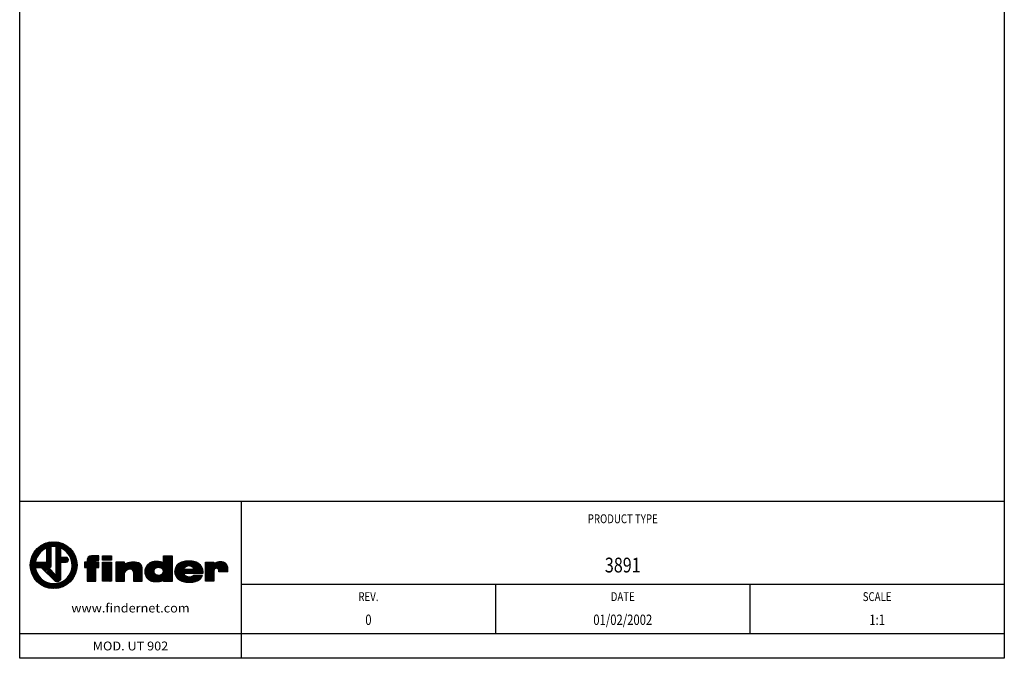
# Model space of a CAD drawing. Extents: x 5 to 205, y 5 to 292.
# Drawn here: x 5 to 205, y 5 to 135 of the extents above; entities that cross this region are included whole.
import ezdxf
from ezdxf.enums import TextEntityAlignment as Align

# ---------------------------------------------------------------- set-up
doc = ezdxf.new("R2010")
doc.units = 0
doc.layers.get('0').update_dxf_attribs({"linetype": 'CONTINUOUS'})
doc.layers.add('CARTOUCHE', color=7, linetype='CONTINUOUS')
doc.styles.add('FINDER', font='ARIAL.TTF', dxfattribs={"height": 1.8})

# ---------------------------------------------------------------- blocks, each defined once
blk = doc.blocks.new('*X3')
at = {"color": 0, "linetype": 'CONTINUOUS'}
for p, q in [((36.478924, 22.565027), (38.599964, 24.686067)), ((36.497306, 22.866251), (38.252546, 24.621491)), ((36.503475, 22.306735), (38.910338, 24.713597)), ((36.558727, 22.079144), (39.214889, 24.735306)), ((36.58207, 23.233858), (37.861674, 24.513462)), ((36.633672, 21.871247), (39.492393, 24.729967)), ((36.722045, 21.676776), (39.769169, 24.723901)), ((36.878958, 23.813588), (37.289934, 24.224564)), ((39.069245, 23.741134), (40.026103, 24.697992)), ((39.38488, 23.773926), (40.269576, 24.658623)), ((39.553986, 22.245976), (41.470496, 24.162486)), ((39.638454, 23.744657), (40.501236, 24.607439)), ((39.837917, 22.247064), (41.624849, 24.033997)), ((39.853662, 23.677023), (40.721945, 24.545306)), ((40.035599, 23.576117), (40.932542, 24.47306)), ((40.185855, 23.443531), (41.127162, 24.384837)), ((40.296756, 23.271589), (41.306075, 24.280908)), ((36.825922, 21.497811), (38.407305, 23.079194)), ((36.946052, 21.335098), (38.690147, 23.079194)), ((37.07656, 21.182763), (38.97299, 23.079194)), ((37.22185, 21.045211), (38.375638, 22.198999)), ((38.421083, 22.244444), (39.255833, 23.079194)), ((38.703926, 22.244444), (39.538676, 23.079194)), ((38.986768, 22.244444), (39.821518, 23.079194)), ((39.270055, 22.244888), (40.104361, 23.079194)), ((40.121848, 22.248152), (41.763132, 23.889436)), ((40.405779, 22.249241), (41.885758, 23.729219)), ((40.68971, 22.250329), (41.992262, 23.552881)), ((40.973641, 22.251417), (42.082697, 23.360473)), ((41.257572, 22.252505), (42.156032, 23.150966)), ((41.541502, 22.253593), (42.21409, 22.926181)), ((41.825433, 22.254682), (42.248624, 22.677873)), ((42.109364, 22.25577), (42.234688, 22.381093)), ((37.386162, 20.92668), (38.458814, 21.999332)), ((37.567077, 20.824752), (38.587242, 21.844917)), ((37.762127, 20.736959), (38.751667, 21.7265)), ((37.96719, 20.65918), (38.94359, 21.63558)), ((38.180128, 20.589276), (39.162324, 21.571471)), ((38.407693, 20.533998), (39.411545, 21.53785)), ((38.650769, 20.494231), (39.711135, 21.554596)), ((38.902535, 20.463154), (40.178872, 21.739491)), ((39.166766, 20.444542), (40.577867, 21.855644)), ((39.448788, 20.443722), (40.86071, 21.855644)), ((39.74394, 20.456031), (41.143553, 21.855644)), ((40.05278, 20.482029), (41.426395, 21.855644)), ((40.387144, 20.533549), (41.709238, 21.855644)), ((40.761924, 20.625487), (41.992081, 21.855644)), ((41.233824, 20.814544), (42.038521, 21.619241))]:
    blk.add_line(p, q, dxfattribs=at)
blk = doc.blocks.new('*X4')
at = {"color": 0, "linetype": 'CONTINUOUS'}
for p, q in [((21.807973, 22.884739), (23.431627, 24.508394)), ((21.807973, 23.167582), (23.148784, 24.508394)), ((21.807973, 23.450425), (22.865942, 24.508394)), ((21.807973, 23.733268), (22.583099, 24.508394)), ((21.807973, 24.01611), (22.300256, 24.508394)), ((21.807973, 24.298953), (22.017414, 24.508394)), ((21.807973, 22.601897), (23.625973, 24.419897)), ((21.807973, 22.319054), (23.625973, 24.137054)), ((21.807973, 22.036211), (23.625973, 23.854211)), ((21.807973, 21.753369), (23.625973, 23.571369)), ((21.807973, 21.470526), (23.625973, 23.288526)), ((21.807973, 21.187683), (23.625973, 23.005683)), ((21.807973, 20.90484), (23.625973, 22.72284)), ((21.818069, 20.632094), (23.625973, 22.439998)), ((22.100912, 20.632094), (23.625973, 22.157155)), ((22.383754, 20.632094), (23.625973, 21.874312)), ((22.666597, 20.632094), (23.625973, 21.59147)), ((22.94944, 20.632094), (23.625973, 21.308627)), ((23.232282, 20.632094), (23.625973, 21.025784)), ((23.515125, 20.632094), (23.625973, 20.742941))]:
    blk.add_line(p, q, dxfattribs=at)
blk = doc.blocks.new('*X5')
at = {"color": 0, "linetype": 'CONTINUOUS'}
for p, q in [((21.807973, 25.147481), (22.495485, 25.834994)), ((21.807973, 25.430324), (22.212643, 25.834994)), ((21.807973, 25.713167), (21.9298, 25.834994)), ((21.886428, 24.943094), (22.778328, 25.834994)), ((22.169271, 24.943094), (23.061171, 25.834994)), ((22.452114, 24.943094), (23.344014, 25.834994)), ((22.734956, 24.943094), (23.625973, 25.83411)), ((23.017799, 24.943094), (23.625973, 25.551268)), ((23.300642, 24.943094), (23.625973, 25.268425)), ((23.583484, 24.943094), (23.625973, 24.985582))]:
    blk.add_line(p, q, dxfattribs=at)
blk = doc.blocks.new('*X6')
at = {"color": 0, "linetype": 'CONTINUOUS'}
for p, q in [((7.204078, 24.685722), (11.139345, 28.620989)), ((7.275296, 25.039783), (10.785285, 28.549771)), ((7.389393, 25.436722), (10.388345, 28.435675)), ((7.574054, 25.904226), (9.920841, 28.251013)), ((9.92464, 27.123441), (11.463286, 28.662087)), ((10.464823, 27.380782), (11.764259, 28.680217)), ((10.464823, 27.097939), (12.046753, 28.679869)), ((10.464823, 26.815096), (12.313807, 28.66408)), ((11.605159, 27.672589), (12.567584, 28.635015)), ((11.899556, 27.684144), (12.809691, 28.594279)), ((12.172484, 27.674229), (13.041351, 28.543096)), ((12.362923, 27.581825), (13.26352, 28.482423)), ((12.362923, 27.298983), (13.476956, 28.413016)), ((12.362923, 27.01614), (13.682269, 28.335486)), ((12.362923, 26.733297), (13.879952, 28.250326)), ((12.362923, 26.450454), (14.070408, 28.157939)), ((13.51476, 27.319448), (14.253964, 28.058653)), ((7.923915, 26.53693), (9.288138, 27.901153)), ((10.464823, 26.532253), (11.413873, 27.481303)), ((10.464823, 26.249411), (11.413873, 27.198461)), ((10.464823, 25.966568), (11.413873, 26.915618)), ((10.464823, 25.683725), (11.413873, 26.632775)), ((10.464823, 25.400883), (11.413873, 26.349933)), ((10.464823, 25.11804), (11.413873, 26.06709)), ((12.362923, 26.167612), (13.323223, 27.127912)), ((12.362923, 25.884769), (13.323223, 26.845069)), ((12.362923, 25.601926), (13.323223, 26.562226)), ((12.362923, 25.319084), (13.323223, 26.279384)), ((13.701993, 27.223839), (14.430886, 27.952732)), ((13.880701, 27.119704), (14.601389, 27.840392)), ((14.051246, 27.007407), (14.76564, 27.7218)), ((14.213901, 26.887219), (14.923766, 27.597084)), ((14.368854, 26.75933), (15.07586, 27.466336)), ((14.516224, 26.623856), (15.221979, 27.329612)), ((14.65606, 26.48085), (15.362148, 27.186938)), ((14.78835, 26.330297), (15.49636, 27.038307)), ((14.913014, 26.172119), (15.624577, 26.883681)), ((15.029907, 26.006168), (15.746727, 26.722988)), ((15.138805, 25.832223), (15.862703, 26.556122)), ((15.2394, 25.649976), (15.972362, 26.382939)), ((15.331283, 25.459017), (16.075518, 26.203251)), ((15.41392, 25.258811), (16.171934, 26.016825)), ((7.14485, 24.060809), (8.412672, 25.328631)), ((7.145198, 23.778314), (8.270421, 24.903537)), ((7.160988, 23.511261), (8.191864, 24.542137)), ((7.16298, 24.361781), (8.701626, 25.900428)), ((7.190052, 23.257483), (8.361313, 24.428744)), ((7.230788, 23.015376), (8.644156, 24.428744)), ((7.281971, 22.783716), (8.926999, 24.428744)), ((8.191941, 23.410844), (9.209841, 24.428744)), ((8.474784, 23.410844), (9.492684, 24.428744)), ((8.757627, 23.410844), (9.775527, 24.428744)), ((9.040469, 23.410844), (10.058369, 24.428744)), ((9.323312, 23.410844), (10.341212, 24.428744)), ((9.493421, 23.29811), (11.413873, 25.218562)), ((9.636187, 23.158033), (11.413873, 24.935719)), ((9.778954, 23.017957), (11.413873, 24.652876)), ((9.92172, 22.87788), (11.413873, 24.370034)), ((10.064486, 22.737804), (11.413873, 24.087191)), ((10.464823, 24.835197), (11.413873, 25.784247)), ((10.464823, 24.552354), (11.413873, 25.501404)), ((12.362923, 25.036241), (13.323223, 25.996541)), ((12.362923, 24.753398), (13.323223, 25.713698)), ((12.362923, 23.622027), (14.244239, 25.503344)), ((12.362923, 23.90487), (13.961397, 25.503344)), ((12.362923, 24.187713), (13.678554, 25.503344)), ((12.362923, 24.470555), (13.395711, 25.503344)), ((12.362923, 23.339185), (13.323223, 24.299485)), ((12.362923, 23.056342), (13.323223, 24.016642)), ((13.532132, 24.508394), (14.516893, 25.493154)), ((13.814975, 24.508394), (14.709087, 25.402506)), ((14.097817, 24.508394), (14.840413, 25.25099)), ((14.38066, 24.508394), (14.903943, 25.031677)), ((15.486619, 25.048667), (16.261321, 25.823369)), ((15.548478, 24.827684), (16.343321, 25.622526)), ((15.580082, 23.162231), (16.646682, 24.228831)), ((15.598315, 24.594678), (16.417496, 25.413858)), ((15.634125, 23.499117), (16.622986, 24.487978)), ((15.634541, 24.34806), (16.483306, 25.196826)), ((15.654961, 24.085639), (16.540085, 24.970762)), ((15.656425, 23.804259), (16.586997, 24.734832)), ((7.342645, 22.561547), (8.178233, 23.397136)), ((7.412052, 22.348111), (8.220417, 23.156477)), ((7.489582, 22.142799), (8.275484, 22.928701)), ((7.574741, 21.945116), (8.342034, 22.712408)), ((7.667128, 21.75466), (8.419014, 22.506545)), ((7.766415, 21.571104), (8.505619, 22.310308)), ((7.872335, 21.394181), (8.601228, 22.123074)), ((10.207252, 22.597727), (10.951391, 23.341866)), ((10.350018, 22.457651), (11.087039, 23.194672)), ((10.492785, 22.317574), (11.222688, 23.047477)), ((10.635551, 22.177498), (11.358336, 22.900283)), ((10.778317, 22.037421), (11.493985, 22.753089)), ((10.921083, 21.897345), (11.629634, 22.605895)), ((11.020368, 23.410844), (11.413873, 23.804348)), ((11.063849, 21.757268), (11.765282, 22.458701)), ((11.206616, 21.617192), (11.900931, 22.311507)), ((11.349382, 21.477115), (12.03658, 22.164313)), ((11.492148, 21.337039), (12.172228, 22.017119)), ((11.77768, 21.056886), (13.323223, 22.602428)), ((11.920447, 20.916809), (13.323223, 22.319586)), ((12.063213, 20.776733), (13.323223, 22.036743)), ((12.362923, 22.773499), (13.323223, 23.733799)), ((12.362923, 22.490656), (13.323223, 23.450956)), ((12.362923, 22.207814), (13.323223, 23.168114)), ((12.362923, 21.924971), (13.323223, 22.885271)), ((12.804844, 19.255622), (16.569445, 23.020223)), ((13.174894, 19.342829), (16.482238, 22.650174)), ((13.596595, 19.481687), (16.34338, 22.228473)), ((14.795352, 21.528973), (16.622133, 23.355754)), ((15.293536, 22.309999), (16.649275, 23.665738)), ((15.479088, 22.778394), (16.656273, 23.955579)), ((7.984675, 21.223678), (8.705364, 21.944367)), ((8.103267, 21.059428), (8.81766, 21.773821)), ((8.227983, 20.901301), (8.937848, 21.611166)), ((8.358732, 20.749207), (9.065738, 21.456213)), ((8.495456, 20.603088), (9.201211, 21.308844)), ((8.63813, 20.462919), (9.344218, 21.169008)), ((8.78676, 20.328707), (9.494771, 21.036718)), ((8.941386, 20.200491), (9.652949, 20.912053)), ((9.102079, 20.078341), (9.818899, 20.795161)), ((9.268945, 19.962364), (9.992844, 20.686263)), ((9.442129, 19.852705), (10.175091, 20.585668)), ((9.621817, 19.74955), (10.366051, 20.493784)), ((9.808243, 19.653134), (10.566257, 20.411147)), ((10.001699, 19.563747), (10.776401, 20.338449)), ((10.202541, 19.481747), (10.997384, 20.276589)), ((10.411209, 19.407572), (11.23039, 20.226752)), ((10.628242, 19.341761), (11.477007, 20.190527)), ((10.854306, 19.284983), (11.739429, 20.170106)), ((11.090236, 19.23807), (12.020808, 20.168643)), ((11.33709, 19.202082), (12.325951, 20.190943)), ((11.596236, 19.178385), (12.662836, 20.244985)), ((11.634914, 21.196962), (12.307877, 21.869925)), ((11.869488, 19.168795), (13.046674, 20.34598)), ((12.159329, 19.175793), (13.515068, 20.531532)), ((12.212553, 20.64323), (13.323223, 21.7539)), ((12.404347, 20.552181), (13.323223, 21.471057)), ((12.469313, 19.202934), (14.296095, 21.029715)), ((12.654531, 20.519523), (13.323223, 21.188215)), ((14.112517, 19.714767), (16.1103, 21.71255)), ((14.989467, 20.308874), (15.516193, 20.8356))]:
    blk.add_line(p, q, dxfattribs=at)
blk = doc.blocks.new('*X7')
at = {"color": 0, "linetype": 'CONTINUOUS'}
for p, q in [((18.137323, 23.45673), (20.515586, 25.834994)), ((18.137323, 23.739573), (20.232744, 25.834994)), ((18.137323, 24.022416), (18.623301, 24.508394)), ((18.137323, 24.305258), (18.340458, 24.508394)), ((18.374279, 23.410844), (20.798429, 25.834994)), ((18.657122, 23.410844), (21.081272, 25.834994)), ((18.674623, 24.559716), (19.949901, 25.834994)), ((18.674623, 24.842558), (19.667058, 25.834994)), ((18.674623, 23.145502), (21.087523, 25.558402)), ((18.674623, 22.862659), (20.433977, 24.622013)), ((18.674623, 22.296974), (20.886043, 24.508394)), ((18.674623, 22.579817), (20.6032, 24.508394)), ((18.674623, 22.014131), (21.087523, 24.427031)), ((18.674623, 21.731288), (21.087523, 24.144188)), ((18.702805, 25.153583), (19.356077, 25.806855)), ((20.743807, 24.931844), (21.087523, 25.275559)), ((21.02665, 24.931844), (21.087523, 24.992717)), ((18.674623, 21.448446), (20.470123, 23.243946)), ((18.674623, 21.165603), (20.470123, 22.961103)), ((18.674623, 20.88276), (20.470123, 22.67826)), ((18.706799, 20.632094), (20.470123, 22.395418)), ((18.989642, 20.632094), (20.470123, 22.112575)), ((20.637021, 23.410844), (21.087523, 23.861346)), ((20.919864, 23.410844), (21.087523, 23.578503)), ((19.272484, 20.632094), (20.470123, 21.829732)), ((19.555327, 20.632094), (20.470123, 21.546889)), ((19.83817, 20.632094), (20.470123, 21.264047)), ((20.121013, 20.632094), (20.470123, 20.981204)), ((20.403855, 20.632094), (20.470123, 20.698361))]:
    blk.add_line(p, q, dxfattribs=at)
blk = doc.blocks.new('*X8')
at = {"color": 0, "linetype": 'CONTINUOUS'}
for p, q in [((30.423694, 22.449493), (32.621475, 24.647275)), ((30.424318, 22.732961), (32.321114, 24.629756)), ((30.459126, 22.202083), (32.905926, 24.648883)), ((30.48456, 23.076045), (31.978931, 24.570416)), ((30.51714, 21.977254), (33.172249, 24.632364)), ((30.591179, 21.76845), (33.418127, 24.595399)), ((30.667096, 23.541423), (31.516241, 24.390569)), ((30.684862, 21.579291), (33.65908, 24.553509)), ((32.507524, 20.573525), (35.986573, 24.052574)), ((32.748174, 23.35976), (33.885911, 24.497497)), ((33.115995, 23.444738), (34.077945, 24.406688)), ((33.373037, 23.418937), (35.777843, 25.823744)), ((33.595067, 23.358124), (35.986573, 25.749631)), ((33.798691, 23.278906), (35.986573, 25.466788)), ((33.969461, 23.166833), (35.986573, 25.183945)), ((34.100287, 23.014817), (35.986573, 24.901103)), ((34.178814, 22.527659), (35.986573, 24.335417)), ((34.181643, 22.81333), (35.986573, 24.61826)), ((34.191523, 24.520266), (35.495, 25.823744)), ((34.191523, 24.803109), (35.212158, 25.823744)), ((34.191523, 25.085952), (34.929315, 25.823744)), ((34.191523, 25.368794), (34.646472, 25.823744)), ((34.191523, 25.651637), (34.363629, 25.823744)), ((30.795736, 21.407322), (32.266041, 22.877627)), ((30.922891, 21.251634), (32.233585, 22.562329)), ((31.067037, 21.112937), (32.307803, 22.353704)), ((31.223131, 20.986189), (32.424733, 22.187791)), ((31.394628, 20.874843), (32.578781, 22.058996)), ((32.788122, 20.571281), (35.986573, 23.769732)), ((33.081013, 20.58133), (35.986573, 23.486889)), ((33.392366, 20.60984), (35.986573, 23.204046)), ((33.76931, 20.703941), (35.986573, 22.921204)), ((34.191523, 20.843311), (35.986573, 22.638361)), ((34.251898, 20.620844), (35.986573, 22.355518)), ((34.534741, 20.620844), (35.986573, 22.072675)), ((31.577357, 20.774729), (32.769161, 21.966533)), ((31.777522, 20.692051), (32.988078, 21.902608)), ((32.000516, 20.632203), (33.247555, 21.879242)), ((32.243083, 20.591928), (33.594792, 21.943636)), ((34.817584, 20.620844), (35.986573, 21.789833)), ((35.100427, 20.620844), (35.986573, 21.50699)), ((35.383269, 20.620844), (35.986573, 21.224147)), ((35.666112, 20.620844), (35.986573, 20.941305)), ((35.948955, 20.620844), (35.986573, 20.658462))]:
    blk.add_line(p, q, dxfattribs=at)
blk = doc.blocks.new('*X9')
at = {"color": 0, "linetype": 'CONTINUOUS'}
for p, q in [((24.494923, 21.046206), (28.005321, 24.556604)), ((24.494923, 20.763363), (28.282141, 24.550582)), ((24.494923, 21.329049), (27.704195, 24.538321)), ((24.494923, 22.743262), (26.260054, 24.508394)), ((24.494923, 23.026105), (25.977212, 24.508394)), ((24.494923, 23.308948), (25.694369, 24.508394)), ((24.494923, 23.59179), (25.411526, 24.508394)), ((24.494923, 23.874633), (25.128683, 24.508394)), ((24.494923, 24.157476), (24.845841, 24.508394)), ((24.494923, 24.440319), (24.562998, 24.508394)), ((24.494923, 21.611891), (27.370303, 24.487272)), ((24.494923, 21.894734), (26.987035, 24.386846)), ((24.494923, 22.46042), (26.289973, 24.25547)), ((24.494923, 22.177577), (26.510566, 24.19322)), ((27.093379, 23.078976), (28.539658, 24.525255)), ((27.426682, 23.129436), (28.781111, 24.483866)), ((27.673361, 23.093274), (29.008732, 24.428645)), ((27.856431, 22.993501), (29.218545, 24.355614)), ((27.9938, 22.848027), (29.394359, 24.248585)), ((28.084087, 22.655471), (29.54593, 24.117314)), ((24.646496, 20.632094), (26.289973, 22.275571)), ((28.108423, 22.396964), (29.67413, 23.962671)), ((28.108423, 22.114122), (29.777815, 23.783513)), ((28.108423, 21.831279), (29.853268, 23.576124)), ((28.108423, 21.548436), (29.891843, 23.331856)), ((28.108423, 21.265593), (29.892223, 23.049393)), ((28.108423, 20.982751), (29.892223, 22.766551)), ((28.108423, 20.699908), (29.892223, 22.483708)), ((28.323451, 20.632094), (29.892223, 22.200865)), ((24.929339, 20.632094), (26.289973, 21.992728)), ((25.212181, 20.632094), (26.289973, 21.709885)), ((25.495024, 20.632094), (26.289973, 21.427042)), ((25.777867, 20.632094), (26.289973, 21.1442)), ((26.06071, 20.632094), (26.289973, 20.861357)), ((28.606294, 20.632094), (29.892223, 21.918023)), ((28.889137, 20.632094), (29.892223, 21.63518)), ((29.171979, 20.632094), (29.892223, 21.352337)), ((29.454822, 20.632094), (29.892223, 21.069494)), ((29.737665, 20.632094), (29.892223, 20.786652))]:
    blk.add_line(p, q, dxfattribs=at)
blk = doc.blocks.new('*X10')
at = {"color": 0, "linetype": 'CONTINUOUS'}
for p, q in [((42.732973, 21.465165), (45.857715, 24.589906)), ((42.732973, 21.748008), (45.563093, 24.578127)), ((42.732973, 22.03085), (45.222277, 24.520155)), ((42.732973, 22.879378), (44.361988, 24.508394)), ((42.732973, 23.162221), (44.079145, 24.508394)), ((42.732973, 23.445064), (43.796303, 24.508394)), ((42.732973, 23.727907), (43.51346, 24.508394)), ((42.732973, 24.010749), (43.230617, 24.508394)), ((42.732973, 24.293592), (42.947775, 24.508394)), ((42.732973, 22.313693), (44.777089, 24.357809)), ((42.732973, 22.596536), (44.459623, 24.323186)), ((44.797622, 23.246971), (46.115166, 24.564515)), ((45.102547, 23.269053), (46.346357, 24.512863)), ((45.294614, 23.178278), (46.558784, 24.442448)), ((45.418199, 23.01902), (46.74471, 24.345531)), ((45.454573, 22.772551), (46.900895, 24.218874)), ((45.552658, 22.587794), (47.029303, 24.064438)), ((42.732973, 21.182322), (44.492506, 22.941855)), ((42.732973, 20.899479), (44.459623, 22.626129)), ((42.74843, 20.632094), (44.459623, 22.343287)), ((43.031273, 20.632094), (44.459623, 22.060444)), ((45.835501, 22.587794), (47.132011, 23.884304)), ((46.118343, 22.587794), (47.209214, 23.678665)), ((46.401186, 22.587794), (47.261533, 23.448141)), ((46.684029, 22.587794), (47.296115, 23.19988)), ((46.966872, 22.587794), (47.307662, 22.928584)), ((47.249714, 22.587794), (47.287957, 22.626036)), ((43.314115, 20.632094), (44.459623, 21.777601)), ((43.596958, 20.632094), (44.459623, 21.494759)), ((43.879801, 20.632094), (44.459623, 21.211916)), ((44.162643, 20.632094), (44.459623, 20.929073)), ((44.445486, 20.632094), (44.459623, 20.64623))]:
    blk.add_line(p, q, dxfattribs=at)

msp = doc.modelspace()

# ---------------------------------------------------------------- linework, layer by layer
at = {"layer": 'CARTOUCHE', "color": 7, "linetype": 'CONTINUOUS'}
for p, q in [((205, 36.845), (5, 36.845)), ((50, 36.845), (50, 5)), ((205, 20.003), (50, 20.003)), ((101.667, 20.003), (101.667, 10.001)), ((153.333, 20.003), (153.333, 10.001)), ((205, 10.001), (5, 10.001))]:
    msp.add_line(p, q, dxfattribs=at)
at = {"layer": 'CARTOUCHE', "color": 4, "linetype": 'CONTINUOUS'}
for p, q in [((10.465, 27.4), (10.465, 24.429)), ((11.414, 23.767), (11.414, 27.653)), ((12.363, 27.655), (12.363, 21.81)), ((13.323, 25.503), (13.323, 27.404)), ((10.465, 24.429), (8.175, 24.429)), ((14.354, 25.503), (13.323, 25.503)), ((13.323, 24.508), (14.455, 24.508)), ((13.323, 21.17), (13.323, 24.508)), ((18.137, 24.508), (18.137, 23.411)), ((18.675, 24.508), (18.137, 24.508)), ((18.675, 24.932), (18.675, 24.508)), ((21.088, 25.835), (19.589, 25.835)), ((20.413, 24.508), (20.461, 24.769)), ((21.088, 24.508), (20.413, 24.508)), ((20.679, 24.932), (21.088, 24.932)), ((21.088, 24.932), (21.088, 25.835)), ((21.088, 23.411), (21.088, 24.508)), ((21.808, 25.835), (23.626, 25.835)), ((21.808, 24.943), (21.808, 25.835)), ((23.626, 24.943), (21.808, 24.943)), ((21.808, 24.508), (23.626, 24.508)), ((21.808, 20.632), (21.808, 24.508)), ((23.626, 25.835), (23.626, 24.943)), ((23.626, 24.508), (23.626, 20.632)), ((24.495, 24.508), (24.495, 20.632)), ((26.29, 24.508), (24.495, 24.508)), ((26.29, 24.074), (26.29, 24.508)), ((34.192, 25.824), (35.987, 25.824)), ((34.192, 24.32), (34.192, 25.824)), ((35.987, 25.824), (35.987, 20.621)), ((42.733, 20.632), (42.733, 24.508)), ((42.733, 24.508), (44.46, 24.508)), ((44.46, 24.508), (44.46, 24.165)), ((8.176, 23.411), (9.379, 23.411)), ((9.379, 23.411), (12.174, 20.668)), ((10.888, 23.411), (11.116, 23.411)), ((12.363, 21.81), (10.888, 23.411)), ((18.137, 23.411), (18.675, 23.411)), ((18.675, 23.411), (18.675, 20.632)), ((20.47, 20.632), (20.47, 23.411)), ((20.47, 23.411), (21.088, 23.411)), ((26.29, 20.632), (26.29, 22.433)), ((28.108, 22.479), (28.108, 20.632)), ((29.892, 20.632), (29.892, 23.325)), ((34.192, 22.61), (34.192, 22.759)), ((38.365, 23.079), (39.154, 23.079)), ((39.051, 22.244), (38.365, 22.244)), ((39.154, 22.244), (39.051, 22.244)), ((39.154, 23.079), (40.343, 23.079)), ((42.207, 22.256), (39.154, 22.244)), ((44.46, 22.782), (44.46, 20.632)), ((45.455, 22.588), (45.455, 22.828)), ((47.284, 22.588), (45.455, 22.588)), ((18.675, 20.632), (20.47, 20.632)), ((23.626, 20.632), (21.808, 20.632)), ((24.495, 20.632), (26.29, 20.632)), ((28.108, 20.632), (29.892, 20.632)), ((34.192, 20.621), (34.192, 20.927)), ((35.987, 20.621), (34.192, 20.621)), ((40.343, 21.856), (42.104, 21.856)), ((44.46, 20.632), (42.733, 20.632))]:
    msp.add_line(p, q, dxfattribs=at)
at = {"layer": 'CARTOUCHE', "color": 7, "linetype": 'CONTINUOUS', "flags": 128}
msp.add_lwpolyline([(205, 292), (205, 5), (5, 5), (5, 292), (205, 292)], close=True, dxfattribs=at)
at = {"layer": 'CARTOUCHE', "color": 4, "linetype": 'CONTINUOUS'}
msp.add_circle((11.9, 23.925), 4.757, dxfattribs=at)
for centre, radius, start, end in [((11.9, 23.925), 3.759, 112.44103, 172.30447), ((11.9, 23.925), 3.759, 187.86855, 67.74448), ((11.9, 23.925), 3.759, 82.92015, 97.42568), ((14.405, 25.006), 0.5, 275.84012, 95.84013), ((19.58, 24.929), 0.906, 90, 180), ((20.706, 24.669), 0.265, 95.84467, 157.80781), ((28.067, 21.045), 3.512, 71.87239, 120.40556), ((28.675, 23.265), 1.219, 2.807, 66.54578), ((10.951, 23.851), 0.471, 290.58179, 349.59791), ((27.444, 21.82), 1.307, 92.96251, 152.00332), ((27.457, 22.479), 0.651, 0, 97.15068)]:
    msp.add_arc(centre, radius, start, end, dxfattribs=at)
for points, knots in [([(34.192, 24.32), (34.147, 24.359), (34.052, 24.432), (33.887, 24.502), (33.713, 24.545), (33.478, 24.588), (33.185, 24.638), (32.829, 24.659), (32.473, 24.646), (32.118, 24.612), (31.773, 24.516), (31.447, 24.367), (31.158, 24.156), (30.906, 23.902), (30.695, 23.613), (30.539, 23.291), (30.443, 22.946), (30.405, 22.59), (30.444, 22.234), (30.533, 21.887), (30.682, 21.561), (30.889, 21.269), (31.152, 21.026), (31.451, 20.83), (31.776, 20.68), (32.125, 20.597), (32.48, 20.569), (32.837, 20.569), (33.193, 20.581), (33.664, 20.638), (34, 20.789), (34.192, 20.927)], [0, 0, 0, 0, 0.1780762, 0.3550416, 0.5343449, 0.714656, 1.0709691, 1.4257967, 1.782601, 2.1386039, 2.4946651, 2.8510544, 3.206893, 3.5633759, 3.9193938, 4.2754892, 4.63181, 4.9879688, 5.3440814, 5.7003986, 6.0564031, 6.4126856, 6.7685538, 7.1249939, 7.4809186, 7.8370649, 8.1932265, 8.5491535, 8.9059277, 9.2618281, 9.9705576, 9.9705576, 9.9705576, 9.9705576]), ([(42.207, 22.256), (42.232, 22.346), (42.263, 22.534), (42.241, 22.818), (42.178, 23.095), (42.058, 23.452), (41.823, 23.867), (41.468, 24.185), (41.148, 24.382), (40.889, 24.497), (40.62, 24.582), (40.254, 24.671), (39.787, 24.735), (39.223, 24.743), (38.659, 24.708), (38.104, 24.601), (37.567, 24.42), (37.091, 24.101), (36.742, 23.649), (36.523, 23.125), (36.463, 22.652), (36.499, 22.277), (36.601, 21.914), (36.762, 21.57), (36.992, 21.271), (37.184, 21.064), (37.415, 20.898), (37.752, 20.731), (38.195, 20.566), (38.752, 20.468), (39.315, 20.427), (39.88, 20.453), (40.346, 20.518), (40.713, 20.604), (40.98, 20.696), (41.236, 20.813), (41.488, 20.943), (41.711, 21.118), (41.892, 21.336), (42.037, 21.58), (42.089, 21.763), (42.104, 21.856)], [0, 0, 0, 0, 0.2811756, 0.5640895, 0.8489968, 1.1312046, 1.6938471, 2.2568827, 2.5390066, 2.8206966, 3.1029883, 3.385255, 3.9485371, 4.5125949, 5.0762909, 5.639939, 6.2038853, 6.766738, 7.3293506, 7.8923233, 8.4551481, 8.7373547, 9.0189663, 9.581781, 9.8640384, 10.1466088, 10.4276563, 10.7104447, 11.274397, 11.8378217, 12.4015495, 12.9648807, 13.5301363, 13.8123034, 14.0937287, 14.3757565, 14.6575695, 14.9394354, 15.2212008, 15.5029965, 15.7848384, 15.7848384, 15.7848384, 15.7848384]), ([(47.284, 22.588), (47.298, 22.69), (47.314, 22.897), (47.301, 23.207), (47.256, 23.515), (47.176, 23.816), (47.027, 24.092), (46.81, 24.321), (46.531, 24.467), (46.231, 24.548), (45.923, 24.597), (45.612, 24.59), (45.304, 24.546), (44.904, 24.436), (44.627, 24.286), (44.46, 24.165)], [0, 0, 0, 0, 0.3099167, 0.6201162, 0.9308832, 1.2407826, 1.5509586, 1.8618415, 2.170989, 2.4827943, 2.7925667, 3.102412, 3.4134234, 3.7237709, 4.3424141, 4.3424141, 4.3424141, 4.3424141]), ([(34.192, 22.759), (34.183, 22.823), (34.147, 22.949), (34.039, 23.113), (33.888, 23.238), (33.714, 23.323), (33.53, 23.382), (33.343, 23.431), (33.15, 23.453), (32.957, 23.432), (32.771, 23.376), (32.54, 23.259), (32.304, 23.029), (32.199, 22.704), (32.256, 22.449), (32.346, 22.275), (32.473, 22.127), (32.635, 22.018), (32.814, 21.945), (33.001, 21.894), (33.194, 21.873), (33.451, 21.889), (33.701, 21.973), (33.917, 22.115), (34.058, 22.249), (34.156, 22.419), (34.186, 22.546), (34.192, 22.61)], [0, 0, 0, 0, 0.1932871, 0.3866792, 0.5800716, 0.7723331, 0.9658518, 1.1593683, 1.3512119, 1.5442935, 1.7384583, 1.9317644, 2.3152475, 2.6985341, 2.8914965, 3.0862392, 3.2793461, 3.4714946, 3.6653614, 3.8588662, 4.0514245, 4.244517, 4.6290474, 4.8225261, 5.0159982, 5.2088563, 5.4023195, 5.4023195, 5.4023195, 5.4023195]), ([(40.343, 23.079), (40.338, 23.141), (40.311, 23.265), (40.212, 23.427), (40.074, 23.557), (39.914, 23.656), (39.739, 23.725), (39.555, 23.765), (39.366, 23.779), (39.179, 23.768), (38.993, 23.727), (38.837, 23.621), (38.666, 23.544), (38.525, 23.416), (38.421, 23.259), (38.378, 23.14), (38.365, 23.079)], [0, 0, 0, 0, 0.1868553, 0.3735743, 0.5613842, 0.7484489, 0.9355884, 1.1231121, 1.3114282, 1.5002421, 1.6864437, 1.8730576, 2.0595202, 2.2464677, 2.4346285, 2.6211938, 2.6211938, 2.6211938, 2.6211938]), ([(38.365, 22.244), (38.386, 22.134), (38.479, 21.917), (38.754, 21.706), (39.07, 21.582), (39.405, 21.526), (39.689, 21.541), (39.908, 21.599), (40.113, 21.692), (40.256, 21.785), (40.343, 21.856)], [0, 0, 0, 0, 0.3371521, 0.6743124, 1.0117412, 1.3487733, 1.6872744, 1.8560929, 2.0246717, 2.3617138, 2.3617138, 2.3617138, 2.3617138]), ([(45.455, 22.828), (45.459, 22.9), (45.426, 23.049), (45.274, 23.216), (45.062, 23.293), (44.84, 23.273), (44.635, 23.179), (44.501, 22.999), (44.463, 22.855), (44.46, 22.782)], [0, 0, 0, 0, 0.2162139, 0.4333925, 0.6499495, 0.8697429, 1.0872376, 1.3048276, 1.5223159, 1.5223159, 1.5223159, 1.5223159]), ([(13.323, 21.17), (13.318, 21.097), (13.284, 20.953), (13.169, 20.763), (12.996, 20.624), (12.796, 20.536), (12.576, 20.504), (12.362, 20.558), (12.233, 20.627), (12.174, 20.668)], [0, 0, 0, 0, 0.2180607, 0.4363603, 0.653728, 0.8729546, 1.089088, 1.3054034, 1.5232797, 1.5232797, 1.5232797, 1.5232797])]:
    msp.add_open_spline(points, degree=3, knots=knots, dxfattribs=at)

# ---------------------------------------------------------------- block references
for name in ['*X6', '*X7', '*X5', '*X4', '*X9', '*X8', '*X3', '*X10']:
    msp.add_blockref(name, (0, 0), dxfattribs=at)

# ---------------------------------------------------------------- texts
at = {"layer": 'CARTOUCHE', "color": 7, "linetype": 'CONTINUOUS', "style": 'FINDER', "width": 0.8}
for s, p in [('PRODUCT TYPE', (127.5, 32.436)), ('REV.', (75.833, 16.624)), ('DATE', (127.5, 16.624)), ('SCALE', (179.167, 16.624))]:
    msp.add_text(s, height=1.8, rotation=359.99991, dxfattribs=at).set_placement(p, align=Align.CENTER)
at = {"layer": 'CARTOUCHE', "color": 1, "linetype": 'CONTINUOUS', "style": 'FINDER', "width": 0.8}
for s, height, p in [('3891', 3, (127.5, 22.436)), ('01/02/2002', 2.1, (127.5, 11.776)), ('0', 2.1, (75.833, 11.776)), ('1:1', 2.1, (179.167, 11.776))]:
    msp.add_text(s, height=height, rotation=359.99991, dxfattribs=at).set_placement(p, align=Align.CENTER)
at = {"layer": 'CARTOUCHE', "color": 2, "linetype": 'CONTINUOUS', "style": 'FINDER', "width": 1.05}
for s, p in [('www.findernet.com', (27.5, 14.309)), ('MOD. UT 902', (27.5, 6.601))]:
    msp.add_text(s, height=1.8, rotation=359.99991, dxfattribs=at).set_placement(p, align=Align.CENTER)

doc.saveas('drawing.dxf')
